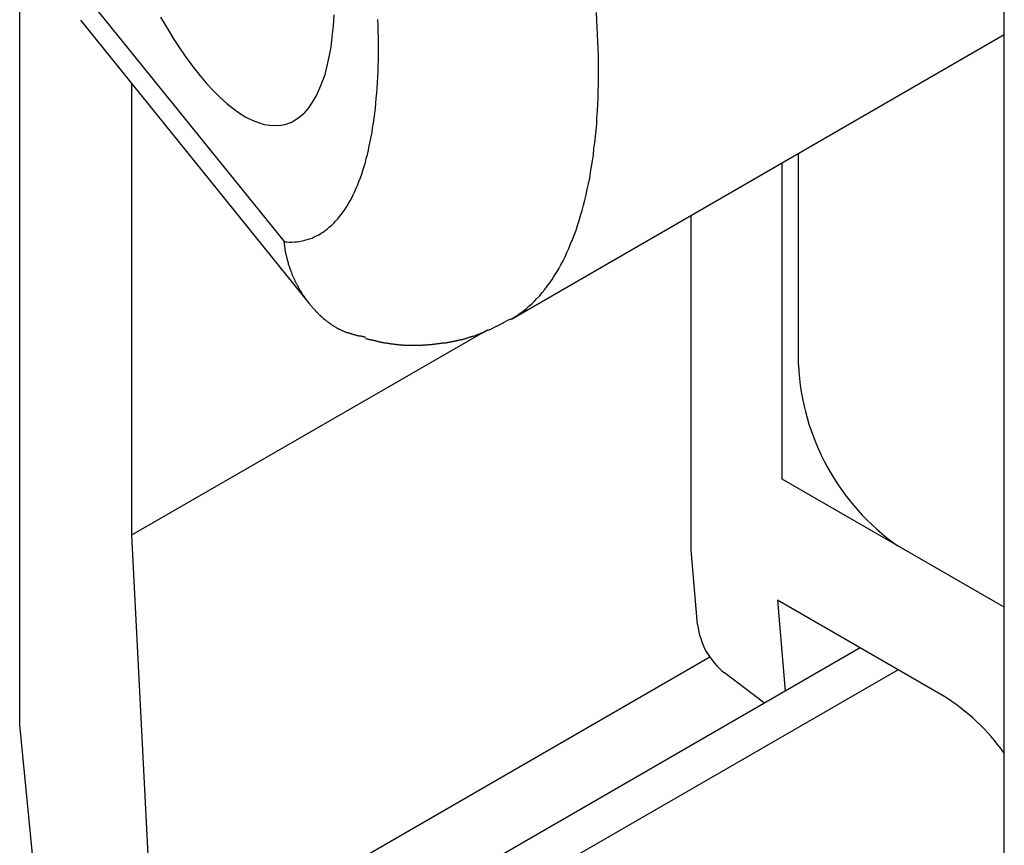
# Model space of a CAD drawing. Extents: x 15 to 195, y 90 to 356.
# Drawn here: x 121 to 125, y 212 to 215 of the extents above; entities that cross this region are included whole.
import ezdxf

# ---------------------------------------------------------------- set-up
doc = ezdxf.new("R2010")
doc.units = 0
doc.layers.get('0').update_dxf_attribs({"linetype": 'CONTINUOUS'})

msp = doc.modelspace()

# ---------------------------------------------------------------- linework, layer by layer
at = {"color": 7, "linetype": 'CONTINUOUS'}
for p, q in [((121.3778, 212.89), (121.3778, 215.7422)), ((121.5455, 215.3552), (122.2498, 214.4833)), ((124.6256, 211.8529), (124.6256, 215.2768)), ((121.5781, 215.2135), (122.3331, 214.2788)), ((122.9995, 214.2277), (124.6256, 215.1664)), ((121.7468, 215.0046), (121.7468, 213.5148)), ((123.8933, 213.7), (123.8933, 214.7436)), ((123.9463, 214.0766), (123.9463, 214.7742)), ((123.5928, 213.4652), (123.5928, 214.5701)), ((122.9195, 214.1918), (121.7468, 213.5148)), ((124.6256, 213.2773), (123.8933, 213.7)), ((121.7468, 213.5148), (121.8217, 212.0547)), ((124.6256, 213.2773), (124.2742, 213.4801)), ((123.614, 213.2202), (123.5928, 213.4652)), ((124.4236, 212.9856), (123.8772, 213.301)), ((123.8772, 213.301), (123.9031, 213.0008)), ((124.1502, 213.1434), (122.182, 212.0072)), ((123.6545, 213.1128), (121.8217, 212.0547)), ((124.275, 213.0714), (122.3183, 211.9418)), ((123.8341, 212.9609), (123.7029, 213.0607)), ((121.7464, 209.1687), (121.3778, 212.89))]:
    msp.add_line(p, q, dxfattribs=at)
for points in [[(121.842, 215.224, 0), (121.864, 215.187, 0), (121.885, 215.152, 0), (121.907, 215.119, 0), (121.929, 215.087, 0), (121.951, 215.058, 0), (121.973, 215.03, 0), (121.995, 215.004, 0), (122.017, 214.981, 0), (122.039, 214.959, 0), (122.061, 214.939, 0), (122.082, 214.922, 0), (122.103, 214.907, 0), (122.124, 214.894, 0), (122.145, 214.884, 0), (122.165, 214.876, 0), (122.184, 214.87, 0), (122.203, 214.867, 0), (122.222, 214.866, 0), (122.24, 214.867, 0), (122.257, 214.871, 0), (122.274, 214.877, 0), (122.289, 214.886, 0), (122.304, 214.897, 0), (122.319, 214.91, 0), (122.332, 214.925, 0), (122.344, 214.943, 0), (122.356, 214.963, 0), (122.366, 214.985, 0), (122.376, 215.009, 0), (122.385, 215.035, 0), (122.392, 215.063, 0), (122.399, 215.093, 0), (122.405, 215.125, 0), (122.409, 215.159, 0), (122.413, 215.194, 0), (122.415, 215.231, 0)], [(122.999, 214.228, 0), (123.009, 214.234, 0), (123.019, 214.24, 0), (123.029, 214.247, 0), (123.039, 214.254, 0), (123.048, 214.262, 0), (123.057, 214.27, 0), (123.067, 214.278, 0), (123.076, 214.287, 0), (123.084, 214.296, 0), (123.093, 214.305, 0), (123.101, 214.315, 0), (123.11, 214.325, 0), (123.118, 214.336, 0), (123.126, 214.347, 0), (123.134, 214.358, 0), (123.141, 214.37, 0), (123.149, 214.382, 0), (123.156, 214.394, 0), (123.163, 214.407, 0), (123.17, 214.42, 0), (123.177, 214.433, 0), (123.183, 214.447, 0), (123.189, 214.461, 0), (123.195, 214.476, 0), (123.201, 214.49, 0), (123.207, 214.505, 0), (123.213, 214.521, 0), (123.218, 214.537, 0), (123.223, 214.553, 0), (123.228, 214.569, 0), (123.233, 214.586, 0), (123.238, 214.603, 0), (123.242, 214.62, 0), (123.246, 214.638, 0), (123.25, 214.656, 0), (123.254, 214.674, 0), (123.258, 214.693, 0), (123.261, 214.712, 0), (123.264, 214.731, 0), (123.267, 214.75, 0), (123.27, 214.77, 0), (123.272, 214.79, 0), (123.275, 214.81, 0), (123.277, 214.83, 0), (123.279, 214.851, 0), (123.281, 214.872, 0), (123.282, 214.893, 0), (123.284, 214.915, 0), (123.285, 214.937, 0), (123.286, 214.959, 0), (123.286, 214.981, 0), (123.287, 215.003, 0), (123.287, 215.026, 0), (123.287, 215.049, 0), (123.287, 215.072, 0), (123.287, 215.095, 0), (123.286, 215.119, 0), (123.285, 215.142, 0), (123.284, 215.166, 0), (123.283, 215.19, 0), (123.282, 215.214, 0), (123.28, 215.239, 0)], [(122.25, 214.483, 0), (122.259, 214.483, 0), (122.267, 214.482, 0), (122.276, 214.482, 0), (122.285, 214.483, 0), (122.293, 214.483, 0), (122.301, 214.484, 0), (122.31, 214.486, 0), (122.318, 214.488, 0), (122.326, 214.49, 0), (122.334, 214.493, 0), (122.342, 214.495, 0), (122.349, 214.499, 0), (122.357, 214.502, 0), (122.365, 214.506, 0), (122.372, 214.511, 0), (122.379, 214.515, 0), (122.386, 214.521, 0), (122.393, 214.526, 0), (122.4, 214.532, 0), (122.407, 214.538, 0), (122.414, 214.544, 0), (122.42, 214.551, 0), (122.427, 214.558, 0), (122.433, 214.566, 0), (122.439, 214.574, 0), (122.445, 214.582, 0), (122.451, 214.59, 0), (122.457, 214.599, 0), (122.462, 214.609, 0), (122.468, 214.618, 0), (122.473, 214.628, 0), (122.478, 214.638, 0), (122.483, 214.649, 0), (122.488, 214.66, 0), (122.493, 214.671, 0), (122.497, 214.682, 0), (122.502, 214.694, 0), (122.506, 214.706, 0), (122.51, 214.718, 0), (122.514, 214.731, 0), (122.518, 214.744, 0), (122.521, 214.758, 0), (122.525, 214.771, 0), (122.528, 214.785, 0), (122.531, 214.799, 0), (122.534, 214.814, 0), (122.537, 214.829, 0), (122.54, 214.844, 0), (122.542, 214.859, 0), (122.545, 214.874, 0), (122.547, 214.89, 0), (122.549, 214.906, 0), (122.551, 214.923, 0), (122.553, 214.939, 0), (122.554, 214.956, 0), (122.556, 214.973, 0), (122.557, 214.991, 0), (122.558, 215.008, 0), (122.559, 215.026, 0), (122.56, 215.044, 0), (122.56, 215.063, 0), (122.561, 215.081, 0), (122.561, 215.1, 0), (122.561, 215.119, 0), (122.561, 215.138, 0), (122.561, 215.157, 0), (122.56, 215.177, 0), (122.56, 215.196, 0), (122.559, 215.216, 0)]]:
    msp.add_polyline3d(points, dxfattribs=at)
at = {"color": 7}
for points in [[(122.519, 214.167, 0), (122.518, 214.168, 0), (122.516, 214.168, 0), (122.514, 214.168, 0), (122.512, 214.169, 0), (122.511, 214.169, 0), (122.509, 214.17, 0), (122.507, 214.17, 0), (122.506, 214.17, 0), (122.504, 214.171, 0), (122.502, 214.171, 0), (122.5, 214.171, 0), (122.499, 214.172, 0), (122.497, 214.172, 0), (122.495, 214.173, 0), (122.494, 214.173, 0), (122.492, 214.173, 0), (122.49, 214.174, 0), (122.489, 214.174, 0), (122.487, 214.175, 0), (122.485, 214.175, 0), (122.484, 214.175, 0), (122.482, 214.176, 0), (122.48, 214.176, 0), (122.478, 214.177, 0), (122.477, 214.177, 0), (122.475, 214.178, 0), (122.473, 214.178, 0), (122.472, 214.179, 0), (122.47, 214.179, 0), (122.469, 214.18, 0), (122.467, 214.18, 0), (122.465, 214.181, 0), (122.464, 214.181, 0), (122.462, 214.182, 0), (122.46, 214.182, 0), (122.459, 214.183, 0), (122.457, 214.183, 0), (122.455, 214.184, 0), (122.454, 214.185, 0), (122.452, 214.185, 0), (122.451, 214.186, 0), (122.449, 214.186, 0), (122.448, 214.187, 0), (122.446, 214.188, 0), (122.444, 214.188, 0), (122.443, 214.189, 0), (122.441, 214.19, 0), (122.44, 214.19, 0), (122.438, 214.191, 0), (122.437, 214.192, 0), (122.435, 214.193, 0), (122.434, 214.193, 0), (122.432, 214.194, 0), (122.431, 214.195, 0), (122.429, 214.196, 0), (122.428, 214.196, 0), (122.426, 214.197, 0), (122.425, 214.198, 0), (122.423, 214.199, 0), (122.422, 214.2, 0), (122.42, 214.201, 0), (122.419, 214.201, 0), (122.417, 214.202, 0), (122.416, 214.203, 0), (122.414, 214.204, 0), (122.413, 214.205, 0), (122.411, 214.206, 0), (122.41, 214.207, 0), (122.409, 214.208, 0), (122.407, 214.209, 0), (122.406, 214.21, 0), (122.404, 214.211, 0), (122.403, 214.212, 0), (122.401, 214.213, 0), (122.4, 214.214, 0), (122.399, 214.215, 0), (122.397, 214.216, 0), (122.396, 214.217, 0), (122.395, 214.218, 0), (122.393, 214.219, 0), (122.392, 214.22, 0), (122.391, 214.221, 0), (122.389, 214.222, 0), (122.388, 214.223, 0), (122.387, 214.224, 0), (122.385, 214.225, 0), (122.384, 214.226, 0), (122.383, 214.227, 0), (122.381, 214.228, 0), (122.38, 214.23, 0), (122.379, 214.231, 0), (122.377, 214.232, 0), (122.376, 214.233, 0), (122.375, 214.234, 0), (122.374, 214.235, 0), (122.372, 214.236, 0), (122.371, 214.238, 0), (122.37, 214.239, 0), (122.369, 214.24, 0), (122.367, 214.241, 0), (122.366, 214.242, 0), (122.365, 214.244, 0), (122.364, 214.245, 0), (122.362, 214.246, 0), (122.361, 214.247, 0), (122.36, 214.249, 0), (122.359, 214.25, 0), (122.358, 214.251, 0), (122.356, 214.252, 0), (122.355, 214.254, 0), (122.354, 214.255, 0), (122.353, 214.256, 0), (122.352, 214.257, 0), (122.35, 214.259, 0), (122.349, 214.26, 0), (122.348, 214.261, 0), (122.347, 214.262, 0), (122.346, 214.264, 0), (122.345, 214.265, 0), (122.344, 214.266, 0), (122.342, 214.268, 0), (122.341, 214.269, 0), (122.34, 214.27, 0), (122.339, 214.272, 0), (122.338, 214.273, 0), (122.337, 214.274, 0), (122.336, 214.276, 0), (122.335, 214.277, 0), (122.334, 214.278, 0), (122.333, 214.28, 0), (122.332, 214.281, 0), (122.33, 214.283, 0), (122.329, 214.284, 0), (122.328, 214.285, 0), (122.327, 214.287, 0), (122.326, 214.288, 0), (122.325, 214.289, 0), (122.324, 214.291, 0), (122.323, 214.292, 0), (122.322, 214.294, 0), (122.321, 214.295, 0), (122.32, 214.296, 0), (122.319, 214.298, 0), (122.318, 214.299, 0), (122.317, 214.301, 0), (122.316, 214.302, 0), (122.315, 214.304, 0), (122.314, 214.305, 0), (122.313, 214.307, 0), (122.312, 214.308, 0), (122.311, 214.309, 0), (122.31, 214.311, 0), (122.309, 214.312, 0), (122.309, 214.314, 0), (122.308, 214.315, 0), (122.307, 214.317, 0), (122.306, 214.318, 0), (122.305, 214.32, 0), (122.304, 214.321, 0), (122.303, 214.323, 0), (122.302, 214.324, 0), (122.301, 214.326, 0), (122.3, 214.327, 0), (122.3, 214.329, 0), (122.299, 214.33, 0), (122.298, 214.332, 0), (122.297, 214.333, 0), (122.296, 214.335, 0), (122.295, 214.336, 0), (122.295, 214.338, 0), (122.294, 214.339, 0), (122.293, 214.341, 0), (122.292, 214.343, 0), (122.291, 214.344, 0), (122.29, 214.346, 0), (122.29, 214.347, 0), (122.289, 214.349, 0), (122.288, 214.35, 0), (122.287, 214.352, 0), (122.287, 214.354, 0), (122.286, 214.355, 0), (122.285, 214.357, 0), (122.284, 214.358, 0), (122.284, 214.36, 0), (122.283, 214.362, 0), (122.282, 214.363, 0), (122.281, 214.365, 0), (122.281, 214.366, 0), (122.28, 214.368, 0), (122.279, 214.37, 0), (122.279, 214.371, 0), (122.278, 214.373, 0), (122.277, 214.375, 0), (122.277, 214.376, 0), (122.276, 214.378, 0), (122.275, 214.38, 0), (122.275, 214.381, 0), (122.274, 214.383, 0), (122.273, 214.385, 0), (122.273, 214.386, 0), (122.272, 214.388, 0), (122.272, 214.39, 0), (122.271, 214.391, 0), (122.27, 214.393, 0), (122.27, 214.395, 0), (122.269, 214.396, 0), (122.269, 214.398, 0), (122.268, 214.4, 0), (122.268, 214.401, 0), (122.267, 214.403, 0), (122.266, 214.405, 0), (122.266, 214.407, 0), (122.265, 214.408, 0), (122.265, 214.41, 0), (122.264, 214.412, 0), (122.264, 214.414, 0), (122.263, 214.415, 0), (122.263, 214.417, 0), (122.262, 214.419, 0), (122.262, 214.42, 0), (122.261, 214.422, 0), (122.261, 214.424, 0), (122.261, 214.426, 0), (122.26, 214.427, 0), (122.26, 214.429, 0), (122.259, 214.431, 0), (122.259, 214.433, 0), (122.258, 214.435, 0), (122.258, 214.436, 0), (122.258, 214.438, 0), (122.257, 214.44, 0), (122.257, 214.442, 0), (122.256, 214.443, 0), (122.256, 214.445, 0), (122.256, 214.447, 0), (122.255, 214.449, 0), (122.255, 214.451, 0), (122.255, 214.452, 0), (122.254, 214.454, 0), (122.254, 214.456, 0), (122.254, 214.458, 0), (122.253, 214.46, 0), (122.253, 214.461, 0), (122.253, 214.463, 0), (122.252, 214.465, 0), (122.252, 214.467, 0), (122.252, 214.469, 0), (122.252, 214.471, 0), (122.251, 214.472, 0), (122.251, 214.474, 0), (122.251, 214.476, 0), (122.251, 214.478, 0), (122.25, 214.48, 0), (122.25, 214.481, 0), (122.25, 214.483, 0)], [(122.518, 214.164, 0), (122.52, 214.164, 0), (122.523, 214.163, 0), (122.525, 214.163, 0), (122.527, 214.162, 0), (122.529, 214.162, 0), (122.531, 214.161, 0), (122.533, 214.16, 0), (122.535, 214.16, 0), (122.537, 214.159, 0), (122.539, 214.159, 0), (122.541, 214.158, 0), (122.544, 214.158, 0), (122.546, 214.158, 0), (122.548, 214.157, 0), (122.55, 214.157, 0), (122.552, 214.156, 0), (122.554, 214.156, 0), (122.556, 214.155, 0), (122.558, 214.155, 0), (122.56, 214.154, 0), (122.563, 214.154, 0), (122.565, 214.153, 0), (122.567, 214.153, 0), (122.569, 214.152, 0), (122.571, 214.152, 0), (122.573, 214.152, 0), (122.575, 214.151, 0), (122.577, 214.151, 0), (122.579, 214.15, 0), (122.582, 214.15, 0), (122.584, 214.149, 0), (122.586, 214.149, 0), (122.588, 214.149, 0), (122.59, 214.148, 0), (122.592, 214.148, 0), (122.594, 214.148, 0), (122.597, 214.147, 0), (122.599, 214.147, 0), (122.601, 214.147, 0), (122.603, 214.146, 0), (122.605, 214.146, 0), (122.607, 214.146, 0), (122.61, 214.146, 0), (122.612, 214.145, 0), (122.614, 214.145, 0), (122.616, 214.145, 0), (122.618, 214.145, 0), (122.62, 214.144, 0), (122.623, 214.144, 0), (122.625, 214.144, 0), (122.627, 214.144, 0), (122.629, 214.143, 0), (122.631, 214.143, 0), (122.633, 214.143, 0), (122.636, 214.143, 0), (122.638, 214.143, 0), (122.64, 214.143, 0), (122.642, 214.143, 0), (122.644, 214.142, 0), (122.647, 214.142, 0), (122.649, 214.142, 0), (122.651, 214.142, 0), (122.653, 214.142, 0), (122.656, 214.142, 0), (122.658, 214.142, 0), (122.66, 214.142, 0), (122.662, 214.142, 0), (122.664, 214.142, 0), (122.667, 214.142, 0), (122.669, 214.142, 0), (122.671, 214.142, 0), (122.673, 214.142, 0), (122.676, 214.142, 0), (122.678, 214.142, 0), (122.68, 214.142, 0), (122.682, 214.142, 0), (122.684, 214.142, 0), (122.687, 214.142, 0), (122.689, 214.142, 0), (122.691, 214.142, 0), (122.693, 214.142, 0), (122.696, 214.142, 0), (122.698, 214.142, 0), (122.7, 214.142, 0), (122.702, 214.142, 0), (122.705, 214.142, 0), (122.707, 214.142, 0), (122.709, 214.143, 0), (122.711, 214.143, 0), (122.714, 214.143, 0), (122.716, 214.143, 0), (122.718, 214.143, 0), (122.72, 214.143, 0), (122.723, 214.143, 0), (122.725, 214.144, 0), (122.727, 214.144, 0), (122.729, 214.144, 0), (122.732, 214.144, 0), (122.734, 214.144, 0), (122.736, 214.144, 0), (122.738, 214.145, 0), (122.741, 214.145, 0), (122.743, 214.145, 0), (122.745, 214.145, 0), (122.747, 214.146, 0), (122.75, 214.146, 0), (122.752, 214.146, 0), (122.754, 214.146, 0), (122.756, 214.147, 0), (122.759, 214.147, 0), (122.761, 214.147, 0), (122.763, 214.147, 0), (122.765, 214.148, 0), (122.768, 214.148, 0), (122.77, 214.148, 0), (122.772, 214.149, 0), (122.774, 214.149, 0), (122.777, 214.149, 0), (122.779, 214.15, 0), (122.781, 214.15, 0), (122.783, 214.15, 0), (122.786, 214.151, 0), (122.788, 214.151, 0), (122.79, 214.151, 0), (122.792, 214.152, 0), (122.794, 214.152, 0), (122.797, 214.152, 0), (122.799, 214.153, 0), (122.801, 214.153, 0), (122.803, 214.154, 0), (122.806, 214.154, 0), (122.808, 214.155, 0), (122.81, 214.155, 0), (122.812, 214.155, 0), (122.814, 214.156, 0), (122.817, 214.156, 0), (122.819, 214.157, 0), (122.821, 214.157, 0), (122.823, 214.158, 0), (122.826, 214.158, 0), (122.828, 214.159, 0), (122.83, 214.159, 0), (122.832, 214.16, 0), (122.834, 214.16, 0), (122.836, 214.161, 0), (122.839, 214.161, 0), (122.841, 214.162, 0), (122.843, 214.163, 0), (122.845, 214.163, 0), (122.847, 214.164, 0), (122.85, 214.164, 0), (122.852, 214.165, 0), (122.854, 214.166, 0), (122.856, 214.166, 0), (122.858, 214.167, 0), (122.86, 214.168, 0), (122.863, 214.168, 0), (122.865, 214.169, 0), (122.867, 214.17, 0), (122.869, 214.17, 0), (122.871, 214.171, 0), (122.873, 214.172, 0), (122.875, 214.172, 0), (122.878, 214.173, 0), (122.88, 214.174, 0), (122.882, 214.175, 0), (122.884, 214.175, 0), (122.886, 214.176, 0), (122.888, 214.177, 0), (122.89, 214.178, 0), (122.892, 214.178, 0), (122.894, 214.179, 0), (122.897, 214.18, 0), (122.899, 214.181, 0), (122.901, 214.182, 0), (122.903, 214.183, 0), (122.905, 214.183, 0), (122.907, 214.184, 0), (122.909, 214.185, 0), (122.911, 214.186, 0), (122.913, 214.187, 0), (122.915, 214.188, 0), (122.917, 214.189, 0), (122.919, 214.19, 0), (122.921, 214.191, 0), (122.923, 214.191, 0), (122.926, 214.192, 0), (122.928, 214.193, 0), (122.93, 214.194, 0), (122.932, 214.195, 0), (122.934, 214.196, 0), (122.936, 214.197, 0), (122.938, 214.198, 0), (122.94, 214.199, 0), (122.942, 214.2, 0), (122.944, 214.201, 0), (122.946, 214.202, 0), (122.948, 214.203, 0), (122.95, 214.204, 0), (122.952, 214.205, 0), (122.954, 214.206, 0), (122.956, 214.207, 0), (122.958, 214.208, 0), (122.96, 214.209, 0), (122.962, 214.21, 0), (122.964, 214.211, 0), (122.966, 214.212, 0), (122.968, 214.213, 0), (122.97, 214.214, 0), (122.972, 214.215, 0), (122.974, 214.216, 0), (122.976, 214.218, 0), (122.978, 214.219, 0), (122.98, 214.22, 0), (122.982, 214.221, 0), (122.984, 214.222, 0), (122.986, 214.223, 0), (122.988, 214.224, 0), (122.99, 214.225, 0), (122.992, 214.226, 0), (122.994, 214.227, 0), (122.996, 214.228, 0), (122.998, 214.229, 0)]]:
    msp.add_polyline3d(points, dxfattribs=at)
at = {"color": 7, "linetype": 'CONTINUOUS'}
for centre, radius, start, end in [((124.7212, 214.1141), 0.7757, 182.7753, 234.8144), ((123.8513, 213.2479), 0.2389, 186.6681, 231.5996), ((124.0595, 212.3957), 0.6932, 35.2552, 58.3143)]:
    msp.add_arc(centre, radius, start, end, dxfattribs=at)

doc.saveas('drawing.dxf')
